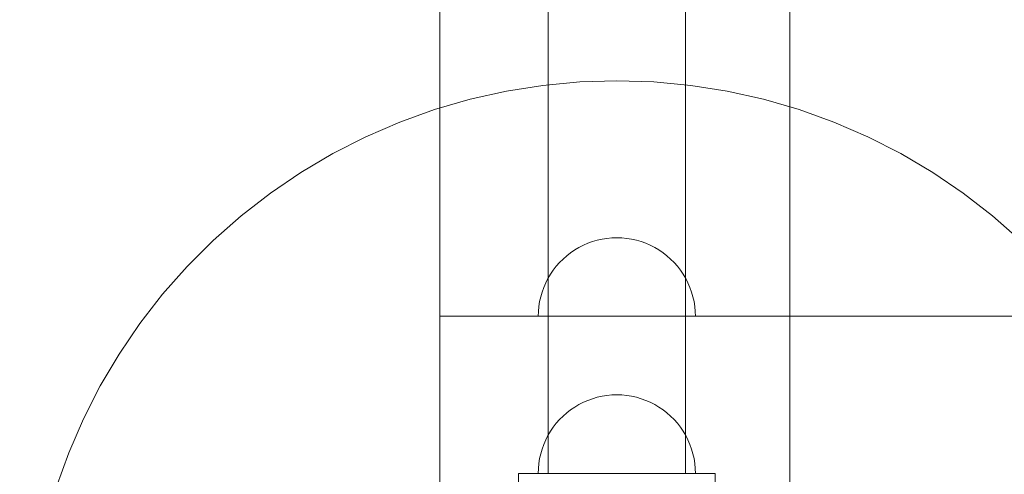
# Model space of a CAD drawing. Units: millimetres. Extents: x 24392 to 34115, y 1257 to 11138.
# Drawn here: x 26294 to 26545, y 6284 to 6399 of the extents above; entities that cross this region are included whole.
import ezdxf

# ---------------------------------------------------------------- set-up
doc = ezdxf.new("R2010")
doc.units = ezdxf.units.MM
doc.header["$MEASUREMENT"] = 0
doc.linetypes.add('Wipeout_Contour', pattern=[1000, 0, -1000])
doc.layers.add('STREFA', color=7, linetype='Continuous')
doc.layers.add('STREFA_Nr_pióra__7', color=7, linetype='Continuous', lineweight=18)
doc.layers.add('ZESTAW_Nr_pióra__7', color=7, linetype='Continuous', lineweight=18)
doc.styles.add('GENERATED_STYLE_1', font='txt')
doc.dimstyles.new('GENERATED_STYLE__1', dxfattribs={"dimtxt": 300, "dimasz": 183.574879, "dimexe": 0.18, "dimexo": 0, "dimgap": 0.09, "dimtad": 1, "dimtih": 1, "dimtoh": 1, "dimdec": 0, "dimlfac": 0.1, "dimzin": 0, "dimdsep": 46, "dimtxsty": 'GENERATED_STYLE_1', "dimblk": 'ARROWHEAD_5', "dimblk1": 'ARROWHEAD_5', "dimblk2": 'ARROWHEAD_5', "dimcen": 0.09, "dimclrd": 7, "dimclre": 7, "dimclrt": 7, "dimazin": 0, "dimtfac": 1, "dimtdec": 4, "dimtmove": 0, "dimatfit": 3, "dimfxl": 0, "dimtolj": 1, "dimtzin": 0, "dimarcsym": 0})

# ---------------------------------------------------------------- blocks, each defined once
blk = doc.blocks.new('*D1')
at = {"layer": 'STREFA_Nr_pióra__7', "linetype": 'Continuous'}
for points in [[(24394.08, 10683.78), (24580.69, 10633.78), (24580.69, 10733.78)], [(33359.35, 10683.78), (33172.75, 10733.78), (33172.75, 10633.78)]]:
    blk.add_hatch(color=256, dxfattribs=at).paths.add_polyline_path(points)
for p, q in [((24394.08, 10502.62), (24394.08, 10864.94)), ((33359.35, 10502.62), (33359.35, 10864.94)), ((24394.08, 10683.78), (24580.69, 10733.78)), ((24580.69, 10733.78), (24580.69, 10633.78)), ((33359.35, 10683.78), (33172.75, 10733.78)), ((33172.75, 10633.78), (33172.75, 10733.78)), ((24394.08, 10683.78), (24580.69, 10633.78)), ((24580.69, 10683.78), (33172.75, 10683.78)), ((33359.35, 10683.78), (33172.75, 10633.78))]:
    blk.add_line(p, q, dxfattribs=at)
at = {"color": 254, "linetype": 'Wipeout_Contour', "lineweight": 0, "ltscale": 123455.742864}
blk.add_wipeout([(28510.23, 10718.78), (29243.2, 10718.78), (29243.2, 11068.78), (28510.23, 11068.78)], dxfattribs=at).dxf.layer = 'STREFA'
at = {"layer": 'STREFA_Nr_pióra__7', "insert": (28535.23, 10743.78), "char_height": 300, "attachment_point": 7, "style": 'GENERATED_STYLE_1'}
blk.add_mtext('\\A1;{\\fArial|b0|i0|c238|p38;897}', dxfattribs=at)
blk = doc.blocks.new('ARROWHEAD_5')
at = {"color": 0, "linetype": 'Continuous', "lineweight": 0}
blk.add_line((0, 0), (-1, 0), dxfattribs=at)
blk.add_solid([(-1, 0.2679), (0, 0), (-1, -0.2679), (-1, 0.2679)], dxfattribs=at)

msp = doc.modelspace()

# ---------------------------------------------------------------- linework, layer by layer
at = {"layer": 'ZESTAW_Nr_pióra__7', "linetype": 'Continuous'}
for p, q in [((26490.19, 6188.91), (26490.19, 7088.91)), ((26401.19, 6278.91), (26401.19, 6998.91)), ((26490.19, 6998.91), (26490.19, 6278.91)), ((26428.69, 6283.91), (26428.69, 6993.91)), ((26463.69, 6283.91), (26463.69, 6993.91)), ((26446.19, 6383.91), (26436.78, 6383.61)), ((26455.61, 6383.61), (26446.19, 6383.91)), ((26418.09, 6381.25), (26408.89, 6379.2)), ((26427.39, 6382.73), (26418.09, 6381.25)), ((26436.78, 6383.61), (26427.39, 6382.73)), ((26464.99, 6382.73), (26455.61, 6383.61)), ((26474.3, 6381.25), (26464.99, 6382.73)), ((26483.5, 6379.2), (26474.3, 6381.25)), ((26408.89, 6379.2), (26399.84, 6376.57)), ((26492.55, 6376.57), (26483.5, 6379.2)), ((26399.84, 6376.57), (26390.98, 6373.38)), ((26501.41, 6373.38), (26492.55, 6376.57)), ((26390.98, 6373.38), (26382.33, 6369.63)), ((26510.06, 6369.63), (26501.41, 6373.38)), ((26382.33, 6369.63), (26373.93, 6365.35)), ((26518.46, 6365.35), (26510.06, 6369.63)), ((26373.93, 6365.35), (26365.82, 6360.56)), ((26526.57, 6360.56), (26518.46, 6365.35)), ((26365.82, 6360.56), (26358.03, 6355.26)), ((26534.36, 6355.26), (26526.57, 6360.56)), ((26358.03, 6355.26), (26350.58, 6349.49)), ((26541.81, 6349.49), (26534.36, 6355.26)), ((26350.58, 6349.49), (26343.51, 6343.25)), ((26548.88, 6343.25), (26541.81, 6349.49)), ((26443.69, 6343.75), (26442.45, 6343.55)), ((26444.94, 6343.87), (26443.69, 6343.75)), ((26446.19, 6343.91), (26444.94, 6343.87)), ((26446.19, 6343.91), (26447.45, 6343.87)), ((26447.45, 6343.87), (26448.7, 6343.75)), ((26448.7, 6343.75), (26449.94, 6343.55)), ((26343.51, 6343.25), (26336.85, 6336.59)), ((26436.56, 6341.43), (26435.48, 6340.8)), ((26437.68, 6342.01), (26436.56, 6341.43)), ((26438.83, 6342.5), (26437.68, 6342.01)), ((26440.01, 6342.93), (26438.83, 6342.5)), ((26441.22, 6343.28), (26440.01, 6342.93)), ((26442.45, 6343.55), (26441.22, 6343.28)), ((26449.94, 6343.55), (26451.17, 6343.28)), ((26451.17, 6343.28), (26452.38, 6342.93)), ((26452.38, 6342.93), (26453.56, 6342.5)), ((26453.56, 6342.5), (26454.71, 6342.01)), ((26454.71, 6342.01), (26455.83, 6341.43)), ((26455.83, 6341.43), (26456.91, 6340.8)), ((26433.45, 6339.32), (26432.5, 6338.49)), ((26434.44, 6340.09), (26433.45, 6339.32)), ((26435.48, 6340.8), (26434.44, 6340.09)), ((26456.91, 6340.8), (26457.95, 6340.09)), ((26457.95, 6340.09), (26458.94, 6339.32)), ((26458.94, 6339.32), (26459.89, 6338.49)), ((26336.85, 6336.59), (26330.62, 6329.52)), ((26430.78, 6336.66), (26430.01, 6335.66)), ((26431.62, 6337.6), (26430.78, 6336.66)), ((26432.5, 6338.49), (26431.62, 6337.6)), ((26459.89, 6338.49), (26460.77, 6337.6)), ((26460.77, 6337.6), (26461.61, 6336.66)), ((26461.61, 6336.66), (26462.38, 6335.66)), ((26429.31, 6334.63), (26428.67, 6333.54)), ((26430.01, 6335.66), (26429.31, 6334.63)), ((26462.38, 6335.66), (26463.08, 6334.63)), ((26463.08, 6334.63), (26463.72, 6333.54)), ((26427.6, 6331.27), (26427.17, 6330.09)), ((26428.1, 6332.42), (26427.6, 6331.27)), ((26428.67, 6333.54), (26428.1, 6332.42)), ((26463.72, 6333.54), (26464.29, 6332.42)), ((26464.29, 6332.42), (26464.79, 6331.27)), ((26464.79, 6331.27), (26465.22, 6330.09)), ((26330.62, 6329.52), (26324.84, 6322.08)), ((26426.82, 6328.88), (26426.55, 6327.66)), ((26427.17, 6330.09), (26426.82, 6328.88)), ((26465.22, 6330.09), (26465.57, 6328.88)), ((26465.57, 6328.88), (26465.84, 6327.66)), ((26426.35, 6326.42), (26426.23, 6325.16)), ((26426.55, 6327.66), (26426.35, 6326.42)), ((26465.84, 6327.66), (26466.04, 6326.42)), ((26466.04, 6326.42), (26466.16, 6325.16)), ((26401.19, 6323.91), (27301.19, 6323.91)), ((26401.19, 6278.91), (26401.19, 6323.91)), ((26426.23, 6325.16), (26426.19, 6323.91)), ((26426.19, 6323.91), (26426.23, 6323.91)), ((26426.23, 6323.91), (26426.35, 6323.91)), ((26426.35, 6323.91), (26426.55, 6323.91)), ((26426.55, 6323.91), (26426.82, 6323.91)), ((26426.82, 6323.91), (26427.17, 6323.91)), ((26427.17, 6323.91), (26427.6, 6323.91)), ((26427.6, 6323.91), (26428.1, 6323.91)), ((26428.1, 6323.91), (26428.67, 6323.91)), ((26428.67, 6323.91), (26429.31, 6323.91)), ((26429.31, 6323.91), (26430.01, 6323.91)), ((26430.01, 6323.91), (26430.78, 6323.91)), ((26430.78, 6323.91), (26431.62, 6323.91)), ((26431.62, 6323.91), (26432.5, 6323.91)), ((26432.5, 6323.91), (26433.45, 6323.91)), ((26433.45, 6323.91), (26434.44, 6323.91)), ((26434.44, 6323.91), (26435.48, 6323.91)), ((26435.48, 6323.91), (26436.56, 6323.91)), ((26436.56, 6323.91), (26437.68, 6323.91)), ((26437.68, 6323.91), (26438.83, 6323.91)), ((26438.83, 6323.91), (26440.01, 6323.91)), ((26440.01, 6323.91), (26441.22, 6323.91)), ((26441.22, 6323.91), (26442.45, 6323.91)), ((26442.45, 6323.91), (26443.69, 6323.91)), ((26443.69, 6323.91), (26444.94, 6323.91)), ((26444.94, 6323.91), (26446.19, 6323.91)), ((26446.19, 6323.91), (26447.45, 6323.91)), ((26447.45, 6323.91), (26448.7, 6323.91)), ((26448.7, 6323.91), (26449.94, 6323.91)), ((26449.94, 6323.91), (26451.17, 6323.91)), ((26451.17, 6323.91), (26452.38, 6323.91)), ((26452.38, 6323.91), (26453.56, 6323.91)), ((26453.56, 6323.91), (26454.71, 6323.91)), ((26454.71, 6323.91), (26455.83, 6323.91)), ((26455.83, 6323.91), (26456.91, 6323.91)), ((26456.91, 6323.91), (26457.95, 6323.91)), ((26457.95, 6323.91), (26458.94, 6323.91)), ((26458.94, 6323.91), (26459.89, 6323.91)), ((26459.89, 6323.91), (26460.77, 6323.91)), ((26460.77, 6323.91), (26461.61, 6323.91)), ((26461.61, 6323.91), (26462.38, 6323.91)), ((26462.38, 6323.91), (26463.08, 6323.91)), ((26463.08, 6323.91), (26463.72, 6323.91)), ((26463.72, 6323.91), (26464.29, 6323.91)), ((26464.29, 6323.91), (26464.79, 6323.91)), ((26464.79, 6323.91), (26465.22, 6323.91)), ((26465.22, 6323.91), (26465.57, 6323.91)), ((26465.57, 6323.91), (26465.84, 6323.91)), ((26465.84, 6323.91), (26466.04, 6323.91)), ((26466.04, 6323.91), (26466.16, 6323.91)), ((26466.16, 6325.16), (26466.19, 6323.91)), ((26466.16, 6323.91), (26466.19, 6323.91)), ((26324.84, 6322.08), (26319.55, 6314.28)), ((26319.55, 6314.28), (26314.75, 6306.17)), ((26314.75, 6306.17), (26310.47, 6297.78)), ((26443.69, 6303.75), (26442.45, 6303.55)), ((26443.69, 6303.75), (26442.45, 6303.55)), ((26444.94, 6303.87), (26443.69, 6303.75)), ((26444.94, 6303.87), (26443.69, 6303.75)), ((26446.19, 6303.91), (26444.94, 6303.87)), ((26446.19, 6303.91), (26444.94, 6303.87)), ((26446.19, 6303.91), (26447.45, 6303.87)), ((26446.19, 6303.91), (26447.45, 6303.87)), ((26447.45, 6303.87), (26448.7, 6303.75)), ((26447.45, 6303.87), (26448.7, 6303.75)), ((26448.7, 6303.75), (26449.94, 6303.55)), ((26448.7, 6303.75), (26449.94, 6303.55)), ((26436.56, 6301.43), (26435.48, 6300.8)), ((26436.56, 6301.43), (26435.48, 6300.8)), ((26437.68, 6302.01), (26436.56, 6301.43)), ((26437.68, 6302.01), (26436.56, 6301.43)), ((26438.83, 6302.5), (26437.68, 6302.01)), ((26438.83, 6302.5), (26437.68, 6302.01)), ((26440.01, 6302.93), (26438.83, 6302.5)), ((26440.01, 6302.93), (26438.83, 6302.5)), ((26441.22, 6303.28), (26440.01, 6302.93)), ((26441.22, 6303.28), (26440.01, 6302.93)), ((26442.45, 6303.55), (26441.22, 6303.28)), ((26442.45, 6303.55), (26441.22, 6303.28)), ((26449.94, 6303.55), (26451.17, 6303.28)), ((26449.94, 6303.55), (26451.17, 6303.28)), ((26451.17, 6303.28), (26452.38, 6302.93)), ((26451.17, 6303.28), (26452.38, 6302.93)), ((26452.38, 6302.93), (26453.56, 6302.5)), ((26452.38, 6302.93), (26453.56, 6302.5)), ((26453.56, 6302.5), (26454.71, 6302.01)), ((26453.56, 6302.5), (26454.71, 6302.01)), ((26454.71, 6302.01), (26455.83, 6301.43)), ((26454.71, 6302.01), (26455.83, 6301.43)), ((26455.83, 6301.43), (26456.91, 6300.8)), ((26455.83, 6301.43), (26456.91, 6300.8)), ((26433.45, 6299.32), (26432.5, 6298.49)), ((26433.45, 6299.32), (26432.5, 6298.49)), ((26434.44, 6300.09), (26433.45, 6299.32)), ((26434.44, 6300.09), (26433.45, 6299.32)), ((26435.48, 6300.8), (26434.44, 6300.09)), ((26435.48, 6300.8), (26434.44, 6300.09)), ((26456.91, 6300.8), (26457.95, 6300.09)), ((26456.91, 6300.8), (26457.95, 6300.09)), ((26457.95, 6300.09), (26458.94, 6299.32)), ((26457.95, 6300.09), (26458.94, 6299.32)), ((26458.94, 6299.32), (26459.89, 6298.49)), ((26458.94, 6299.32), (26459.89, 6298.49)), ((26310.47, 6297.78), (26306.73, 6289.13)), ((26430.78, 6296.66), (26430.01, 6295.66)), ((26430.78, 6296.66), (26430.01, 6295.66)), ((26431.62, 6297.6), (26430.78, 6296.66)), ((26431.62, 6297.6), (26430.78, 6296.66)), ((26432.5, 6298.49), (26431.62, 6297.6)), ((26432.5, 6298.49), (26431.62, 6297.6)), ((26459.89, 6298.49), (26460.77, 6297.6)), ((26459.89, 6298.49), (26460.77, 6297.6)), ((26460.77, 6297.6), (26461.61, 6296.66)), ((26460.77, 6297.6), (26461.61, 6296.66)), ((26461.61, 6296.66), (26462.38, 6295.66)), ((26461.61, 6296.66), (26462.38, 6295.66)), ((26429.31, 6294.63), (26428.67, 6293.54)), ((26429.31, 6294.63), (26428.67, 6293.54)), ((26430.01, 6295.66), (26429.31, 6294.63)), ((26430.01, 6295.66), (26429.31, 6294.63)), ((26462.38, 6295.66), (26463.08, 6294.63)), ((26462.38, 6295.66), (26463.08, 6294.63)), ((26463.08, 6294.63), (26463.72, 6293.54)), ((26463.08, 6294.63), (26463.72, 6293.54)), ((26427.6, 6291.27), (26427.17, 6290.09)), ((26427.6, 6291.27), (26427.17, 6290.09)), ((26428.1, 6292.42), (26427.6, 6291.27)), ((26428.1, 6292.42), (26427.6, 6291.27)), ((26428.67, 6293.54), (26428.1, 6292.42)), ((26428.67, 6293.54), (26428.1, 6292.42)), ((26463.72, 6293.54), (26464.29, 6292.42)), ((26463.72, 6293.54), (26464.29, 6292.42)), ((26464.29, 6292.42), (26464.79, 6291.27)), ((26464.29, 6292.42), (26464.79, 6291.27)), ((26464.79, 6291.27), (26465.22, 6290.09)), ((26464.79, 6291.27), (26465.22, 6290.09)), ((26306.73, 6289.13), (26303.54, 6280.26)), ((26426.82, 6288.88), (26426.55, 6287.66)), ((26426.82, 6288.88), (26426.55, 6287.66)), ((26427.17, 6290.09), (26426.82, 6288.88)), ((26427.17, 6290.09), (26426.82, 6288.88)), ((26465.22, 6290.09), (26465.57, 6288.88)), ((26465.22, 6290.09), (26465.57, 6288.88)), ((26465.57, 6288.88), (26465.84, 6287.66)), ((26465.57, 6288.88), (26465.84, 6287.66)), ((26426.35, 6286.42), (26426.23, 6285.16)), ((26426.35, 6286.42), (26426.23, 6285.16)), ((26426.55, 6287.66), (26426.35, 6286.42)), ((26426.55, 6287.66), (26426.35, 6286.42)), ((26465.84, 6287.66), (26466.04, 6286.42)), ((26465.84, 6287.66), (26466.04, 6286.42)), ((26466.04, 6286.42), (26466.16, 6285.16)), ((26466.04, 6286.42), (26466.16, 6285.16)), ((26471.19, 6283.91), (26421.19, 6283.91)), ((26421.19, 6283.91), (26421.19, 6278.91)), ((26426.23, 6285.16), (26426.19, 6283.91)), ((26426.23, 6285.16), (26426.19, 6283.91)), ((26426.19, 6283.91), (26426.23, 6283.91)), ((26426.19, 6283.91), (26426.23, 6283.91)), ((26426.23, 6283.91), (26426.35, 6283.91)), ((26426.23, 6283.91), (26426.35, 6283.91)), ((26426.35, 6283.91), (26426.55, 6283.91)), ((26426.35, 6283.91), (26426.55, 6283.91)), ((26426.55, 6283.91), (26426.82, 6283.91)), ((26426.55, 6283.91), (26426.82, 6283.91)), ((26426.82, 6283.91), (26427.17, 6283.91)), ((26426.82, 6283.91), (26427.17, 6283.91)), ((26427.17, 6283.91), (26427.6, 6283.91)), ((26427.17, 6283.91), (26427.6, 6283.91)), ((26427.6, 6283.91), (26428.1, 6283.91)), ((26427.6, 6283.91), (26428.1, 6283.91)), ((26428.1, 6283.91), (26428.67, 6283.91)), ((26428.1, 6283.91), (26428.67, 6283.91)), ((26428.67, 6283.91), (26429.31, 6283.91)), ((26428.67, 6283.91), (26429.31, 6283.91)), ((26428.69, 6283.91), (26428.96, 6283.91)), ((26428.96, 6283.91), (26429.75, 6283.91)), ((26429.31, 6283.91), (26430.01, 6283.91)), ((26429.31, 6283.91), (26430.01, 6283.91)), ((26429.75, 6283.91), (26431.04, 6283.91)), ((26430.01, 6283.91), (26430.78, 6283.91)), ((26430.01, 6283.91), (26430.78, 6283.91)), ((26430.78, 6283.91), (26431.62, 6283.91)), ((26430.78, 6283.91), (26431.62, 6283.91)), ((26431.04, 6283.91), (26432.79, 6283.91)), ((26431.62, 6283.91), (26432.5, 6283.91)), ((26431.62, 6283.91), (26432.5, 6283.91)), ((26432.5, 6283.91), (26433.45, 6283.91)), ((26432.5, 6283.91), (26433.45, 6283.91)), ((26432.79, 6283.91), (26434.95, 6283.91)), ((26433.45, 6283.91), (26434.44, 6283.91)), ((26433.45, 6283.91), (26434.44, 6283.91)), ((26434.44, 6283.91), (26435.48, 6283.91)), ((26434.44, 6283.91), (26435.48, 6283.91)), ((26434.95, 6283.91), (26437.44, 6283.91)), ((26435.48, 6283.91), (26436.56, 6283.91)), ((26435.48, 6283.91), (26436.56, 6283.91)), ((26436.56, 6283.91), (26437.68, 6283.91)), ((26436.56, 6283.91), (26437.68, 6283.91)), ((26437.44, 6283.91), (26440.21, 6283.91)), ((26437.68, 6283.91), (26438.83, 6283.91)), ((26437.68, 6283.91), (26438.83, 6283.91)), ((26438.83, 6283.91), (26440.01, 6283.91)), ((26438.83, 6283.91), (26440.01, 6283.91)), ((26440.01, 6283.91), (26441.22, 6283.91)), ((26440.01, 6283.91), (26441.22, 6283.91)), ((26440.21, 6283.91), (26443.16, 6283.91)), ((26441.22, 6283.91), (26442.45, 6283.91)), ((26441.22, 6283.91), (26442.45, 6283.91)), ((26442.45, 6283.91), (26443.69, 6283.91)), ((26442.45, 6283.91), (26443.69, 6283.91)), ((26443.16, 6283.91), (26446.19, 6283.91)), ((26443.69, 6283.91), (26444.94, 6283.91)), ((26443.69, 6283.91), (26444.94, 6283.91)), ((26444.94, 6283.91), (26446.19, 6283.91)), ((26444.94, 6283.91), (26446.19, 6283.91)), ((26446.19, 6283.91), (26449.23, 6283.91)), ((26446.19, 6283.91), (26447.45, 6283.91)), ((26446.19, 6283.91), (26447.45, 6283.91)), ((26447.45, 6283.91), (26448.7, 6283.91)), ((26447.45, 6283.91), (26448.7, 6283.91)), ((26448.7, 6283.91), (26449.94, 6283.91)), ((26448.7, 6283.91), (26449.94, 6283.91)), ((26449.23, 6283.91), (26452.18, 6283.91)), ((26449.94, 6283.91), (26451.17, 6283.91)), ((26449.94, 6283.91), (26451.17, 6283.91)), ((26451.17, 6283.91), (26452.38, 6283.91)), ((26451.17, 6283.91), (26452.38, 6283.91)), ((26452.18, 6283.91), (26454.94, 6283.91)), ((26452.38, 6283.91), (26453.56, 6283.91)), ((26452.38, 6283.91), (26453.56, 6283.91)), ((26453.56, 6283.91), (26454.71, 6283.91)), ((26453.56, 6283.91), (26454.71, 6283.91)), ((26454.71, 6283.91), (26455.83, 6283.91)), ((26454.71, 6283.91), (26455.83, 6283.91)), ((26454.94, 6283.91), (26457.44, 6283.91)), ((26455.83, 6283.91), (26456.91, 6283.91)), ((26455.83, 6283.91), (26456.91, 6283.91)), ((26456.91, 6283.91), (26457.95, 6283.91)), ((26456.91, 6283.91), (26457.95, 6283.91)), ((26457.44, 6283.91), (26459.6, 6283.91)), ((26457.95, 6283.91), (26458.94, 6283.91)), ((26457.95, 6283.91), (26458.94, 6283.91)), ((26458.94, 6283.91), (26459.89, 6283.91)), ((26458.94, 6283.91), (26459.89, 6283.91)), ((26459.6, 6283.91), (26461.35, 6283.91)), ((26459.89, 6283.91), (26460.77, 6283.91)), ((26459.89, 6283.91), (26460.77, 6283.91)), ((26460.77, 6283.91), (26461.61, 6283.91)), ((26460.77, 6283.91), (26461.61, 6283.91)), ((26461.35, 6283.91), (26462.64, 6283.91)), ((26461.61, 6283.91), (26462.38, 6283.91)), ((26461.61, 6283.91), (26462.38, 6283.91)), ((26462.38, 6283.91), (26463.08, 6283.91)), ((26462.38, 6283.91), (26463.08, 6283.91)), ((26462.64, 6283.91), (26463.43, 6283.91)), ((26463.08, 6283.91), (26463.72, 6283.91)), ((26463.08, 6283.91), (26463.72, 6283.91)), ((26463.43, 6283.91), (26463.69, 6283.91)), ((26463.72, 6283.91), (26464.29, 6283.91)), ((26463.72, 6283.91), (26464.29, 6283.91)), ((26464.29, 6283.91), (26464.79, 6283.91)), ((26464.29, 6283.91), (26464.79, 6283.91)), ((26464.79, 6283.91), (26465.22, 6283.91)), ((26464.79, 6283.91), (26465.22, 6283.91)), ((26465.22, 6283.91), (26465.57, 6283.91)), ((26465.22, 6283.91), (26465.57, 6283.91)), ((26465.57, 6283.91), (26465.84, 6283.91)), ((26465.57, 6283.91), (26465.84, 6283.91)), ((26465.84, 6283.91), (26466.04, 6283.91)), ((26465.84, 6283.91), (26466.04, 6283.91)), ((26466.04, 6283.91), (26466.16, 6283.91)), ((26466.04, 6283.91), (26466.16, 6283.91)), ((26466.16, 6285.16), (26466.19, 6283.91)), ((26466.16, 6285.16), (26466.19, 6283.91)), ((26466.16, 6283.91), (26466.19, 6283.91)), ((26466.16, 6283.91), (26466.19, 6283.91)), ((26471.19, 6278.91), (26471.19, 6283.91))]:
    msp.add_line(p, q, dxfattribs=at)

# ---------------------------------------------------------------- next in the draw order: dimensions: what is measured, and where the dimension line sits
at = {"layer": 'STREFA', "linetype": 'Continuous'}
dim = msp.add_linear_dim(base=(33359.35, 10683.78), p1=(24394.08, 6563.24), p2=(33359.35, 6383.07), dimstyle='GENERATED_STYLE__1', dxfattribs=at)
dim.commit()
dim.dimension.update_dxf_attribs({"geometry": '*D1', "text_midpoint": (28876.72, 10893.78), "dimtype": 160})

doc.saveas('drawing.dxf')
